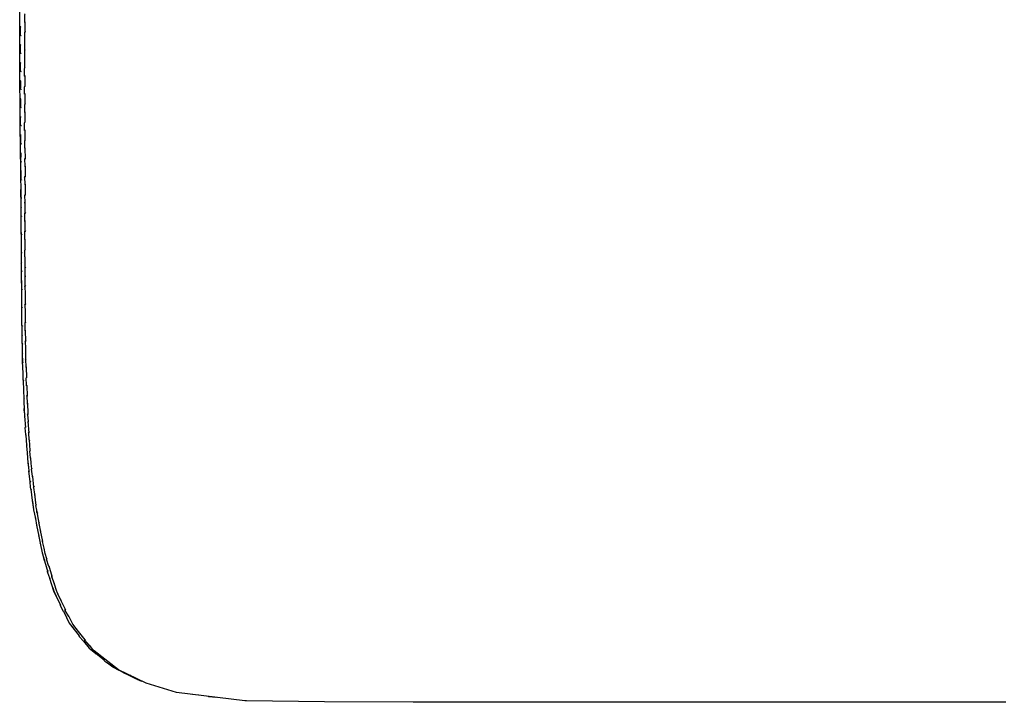
# Model space of a CAD drawing. Units: metres. Extents: x -0.345 to 0.345, y -0.388 to 0.388.
# Drawn here: x -0.345 to -0.001, y -0.388 to -0.15 of the extents above; entities that cross this region are included whole.
import ezdxf

# ---------------------------------------------------------------- set-up
doc = ezdxf.new("R2010")
doc.units = ezdxf.units.M
doc.header["$MEASUREMENT"] = 0

# ---------------------------------------------------------------- blocks, each defined once
blk = doc.blocks.new('9ac69bdb-3dcf-4b0c-9b3f-4f5084758101')
for p, q in [((-0.34295, -0.15051), (-0.34296, -0.15423)), ((-0.34436, -0.15224), (-0.34451, -0.15227)), ((-0.34296, -0.16043), (-0.34296, -0.15688)), ((-0.34296, -0.16677), (-0.34296, -0.16315)), ((-0.34295, -0.16931), (-0.34295, -0.17307)), ((-0.34294, -0.17561), (-0.34294, -0.17946)), ((-0.34292, -0.18824), (-0.34291, -0.19212)), ((-0.3429, -0.19458), (-0.34289, -0.19847)), ((-0.34289, -0.20092), (-0.34287, -0.20473)), ((-0.34275, -0.20121), (-0.34279, -0.20122)), ((-0.34411, -0.2058), (-0.34413, -0.20582)), ((-0.3443, -0.2091), (-0.34414, -0.20907)), ((-0.34287, -0.20727), (-0.34286, -0.21109)), ((-0.34282, -0.22382), (-0.34283, -0.21999)), ((-0.34281, -0.23019), (-0.34282, -0.2265)), ((-0.34413, -0.24094), (-0.34397, -0.24093)), ((-0.34278, -0.24294), (-0.34279, -0.23925)), ((-0.34408, -0.24732), (-0.34394, -0.24731)), ((-0.34276, -0.24942), (-0.34277, -0.24562)), ((-0.34415, -0.25089), (-0.34396, -0.26193)), ((-0.3427, -0.2557), (-0.34275, -0.25186)), ((-0.34262, -0.26209), (-0.34267, -0.25841)), ((-0.34255, -0.26842), (-0.34259, -0.26462)), ((-0.34247, -0.26492), (-0.34249, -0.26492)), ((-0.34256, -0.2684), (-0.34248, -0.26826)), ((-0.34248, -0.27101), (-0.34235, -0.27485)), ((-0.3424, -0.27478), (-0.3423, -0.27461)), ((-0.34358, -0.27566), (-0.34343, -0.27952)), ((-0.34226, -0.27757), (-0.34213, -0.28134)), ((-0.34327, -0.28217), (-0.34311, -0.28232)), ((-0.34304, -0.28832), (-0.34276, -0.29231)), ((-0.34187, -0.28744), (-0.34194, -0.28751)), ((-0.34147, -0.2941), (-0.34174, -0.29016)), ((-0.34257, -0.29493), (-0.34232, -0.29841)), ((-0.34104, -0.30033), (-0.3413, -0.29653)), ((-0.34107, -0.30029), (-0.341, -0.30017)), ((-0.34107, -0.31119), (-0.34153, -0.30743)), ((-0.34051, -0.30666), (-0.34048, -0.30659)), ((-0.33975, -0.31312), (-0.34019, -0.30937)), ((-0.34027, -0.31775), (-0.34076, -0.31376)), ((-0.33951, -0.31588), (-0.33933, -0.31587)), ((-0.33898, -0.31952), (-0.33945, -0.31559)), ((-0.33882, -0.32639), (-0.33806, -0.33028)), ((-0.33795, -0.32562), (-0.33791, -0.32552)), ((-0.33668, -0.33204), (-0.33743, -0.32819)), ((-0.33612, -0.3347), (-0.33616, -0.3347)), ((-0.33608, -0.33883), (-0.33486, -0.34282)), ((-0.33584, -0.33909), (-0.33595, -0.33904)), ((-0.3334, -0.34427), (-0.33449, -0.34071)), ((-0.33346, -0.34401), (-0.3335, -0.34418)), ((-0.33127, -0.35063), (-0.33169, -0.34977)), ((-0.32864, -0.35606), (-0.33034, -0.35255)), ((-0.32748, -0.35844), (-0.3275, -0.35844)), ((-0.32184, -0.36649), (-0.32423, -0.36352)), ((-0.322, -0.36643), (-0.32202, -0.36627)), ((-0.31506, -0.37372), (-0.31801, -0.37137)), ((-0.31757, -0.37114), (-0.31585, -0.37262)), ((-0.30777, -0.37818), (-0.30447, -0.37982)), ((-0.27879, -0.38618), (-0.27873, -0.38624))]:
    blk.add_line(p, q)
for points in [[(-0.34452, -0.19855, 0), (-0.34462, -0.18276, 0), (-0.34469, -0.16817, 0), (-0.34473, -0.15497, 0), (-0.34475, -0.14336, 0), (-0.34475, -0.13354, 0), (-0.34473, -0.12569, 0)], [(-0.34285, -0.14771, 0), (-0.343, -0.14784, 0), (-0.3431, -0.14811, 0), (-0.34306, -0.15038, 0), (-0.34305, -0.15074, 0), (-0.34284, -0.1508, 0), (-0.34281, -0.15079, 0)], [(-0.34451, -0.15227, 0), (-0.34455, -0.15263, 0), (-0.34457, -0.15491, 0), (-0.34449, -0.15518, 0), (-0.34432, -0.15531, 0), (-0.34429, -0.15526, 0)], [(-0.34301, -0.15408, 0), (-0.34311, -0.15435, 0), (-0.34306, -0.15663, 0), (-0.34305, -0.15699, 0)], [(-0.34301, -0.15408, 0), (-0.34286, -0.15396, 0), (-0.34286, -0.15397, 0), (-0.34286, -0.15396, 0), (-0.34286, -0.15396, 0)], [(-0.3443, -0.15528, 0), (-0.34432, -0.15531, 0), (-0.34423, -0.15521, 0)], [(-0.34281, -0.15703, 0), (-0.34285, -0.15705, 0), (-0.34305, -0.15699, 0)], [(-0.34435, -0.1585, 0), (-0.3445, -0.15853, 0), (-0.34454, -0.15889, 0), (-0.34456, -0.16117, 0), (-0.34448, -0.16144, 0)], [(-0.34429, -0.16154, 0), (-0.34431, -0.16157, 0), (-0.34448, -0.16144, 0)], [(-0.34429, -0.16155, 0), (-0.34431, -0.16157, 0), (-0.34425, -0.1615, 0)], [(-0.34286, -0.16022, 0), (-0.34286, -0.16022, 0), (-0.34301, -0.16035, 0), (-0.34311, -0.16061, 0), (-0.34307, -0.16291, 0), (-0.34305, -0.16326, 0)], [(-0.34433, -0.16477, 0), (-0.34448, -0.16481, 0), (-0.34453, -0.16516, 0), (-0.34454, -0.16746, 0), (-0.34446, -0.16772, 0), (-0.34429, -0.16785, 0), (-0.34421, -0.16775, 0)], [(-0.34281, -0.1633, 0), (-0.34285, -0.16332, 0), (-0.34305, -0.16326, 0)], [(-0.34427, -0.16783, 0), (-0.34429, -0.16785, 0), (-0.34426, -0.16781, 0)], [(-0.3428, -0.16959, 0), (-0.34285, -0.1696, 0), (-0.34305, -0.16955, 0), (-0.34306, -0.1692, 0), (-0.34311, -0.16689, 0), (-0.34301, -0.16663, 0), (-0.34286, -0.1665, 0), (-0.34286, -0.1665, 0)], [(-0.34286, -0.16651, 0), (-0.34286, -0.1665, 0), (-0.34285, -0.16651, 0)], [(-0.34431, -0.17107, 0), (-0.34447, -0.1711, 0), (-0.34451, -0.17145, 0), (-0.34452, -0.17376, 0)], [(-0.34421, -0.17408, 0), (-0.34427, -0.17416, 0), (-0.34444, -0.17401, 0), (-0.34452, -0.17376, 0)], [(-0.34425, -0.17412, 0), (-0.34427, -0.17416, 0), (-0.34426, -0.17414, 0)], [(-0.34286, -0.1728, 0), (-0.34285, -0.1728, 0), (-0.34286, -0.1728, 0), (-0.34301, -0.17293, 0), (-0.34311, -0.17319, 0)], [(-0.34304, -0.17585, 0), (-0.34305, -0.17551, 0), (-0.34311, -0.17319, 0)], [(-0.3443, -0.17738, 0), (-0.34444, -0.17741, 0), (-0.34449, -0.17775, 0), (-0.3445, -0.18007, 0), (-0.34442, -0.18033, 0), (-0.34425, -0.18047, 0), (-0.34418, -0.18038, 0)], [(-0.34304, -0.17585, 0), (-0.34284, -0.1759, 0), (-0.3428, -0.17589, 0)], [(-0.34422, -0.18043, 0), (-0.34425, -0.18047, 0), (-0.34423, -0.18045, 0)], [(-0.34285, -0.17911, 0), (-0.34284, -0.17911, 0), (-0.34285, -0.17911, 0), (-0.343, -0.17925, 0), (-0.3431, -0.1795, 0), (-0.34304, -0.18183, 0), (-0.34303, -0.18217, 0), (-0.34283, -0.18221, 0), (-0.34279, -0.1822, 0)], [(-0.34293, -0.18192, 0), (-0.34293, -0.18322, 0), (-0.34292, -0.18566, 0)], [(-0.34447, -0.18639, 0), (-0.34446, -0.18407, 0), (-0.34442, -0.18372, 0), (-0.34426, -0.1837, 0)], [(-0.34302, -0.1885, 0), (-0.34303, -0.18816, 0), (-0.34308, -0.18583, 0), (-0.34298, -0.18557, 0), (-0.34284, -0.18543, 0), (-0.34283, -0.18544, 0)], [(-0.34284, -0.18543, 0), (-0.34283, -0.18544, 0), (-0.34284, -0.18543, 0)], [(-0.3442, -0.18677, 0), (-0.34422, -0.18679, 0), (-0.34439, -0.18665, 0), (-0.34447, -0.18639, 0)], [(-0.34419, -0.18675, 0), (-0.34422, -0.18679, 0), (-0.34415, -0.18671, 0)], [(-0.34278, -0.18853, 0), (-0.34281, -0.18854, 0), (-0.34302, -0.1885, 0)], [(-0.34443, -0.19039, 0), (-0.34444, -0.19273, 0), (-0.34436, -0.19298, 0), (-0.34419, -0.19313, 0), (-0.34413, -0.19305, 0)], [(-0.34443, -0.19039, 0), (-0.34439, -0.19006, 0), (-0.34424, -0.19003, 0)], [(-0.34282, -0.19176, 0), (-0.34297, -0.19191, 0), (-0.34307, -0.19216, 0)], [(-0.34307, -0.19216, 0), (-0.34302, -0.1945, 0), (-0.343, -0.19484, 0), (-0.3428, -0.19488, 0), (-0.34276, -0.19487, 0)], [(-0.34417, -0.19309, 0), (-0.34419, -0.19313, 0), (-0.34417, -0.19311, 0)], [(-0.34452, -0.19855, 0), (-0.3444, -0.21531, 0), (-0.34428, -0.23283, 0), (-0.34415, -0.25089, 0)], [(-0.3444, -0.19673, 0), (-0.34441, -0.19907, 0), (-0.34433, -0.19932, 0), (-0.34416, -0.19947, 0), (-0.34409, -0.19937, 0)], [(-0.34421, -0.19637, 0), (-0.34436, -0.1964, 0), (-0.3444, -0.19673, 0)], [(-0.34413, -0.19942, 0), (-0.34416, -0.19947, 0), (-0.34414, -0.19944, 0)], [(-0.3428, -0.19811, 0), (-0.34281, -0.19811, 0), (-0.34296, -0.19825, 0), (-0.34306, -0.1985, 0), (-0.343, -0.20085, 0), (-0.34299, -0.20118, 0), (-0.34279, -0.20122, 0)], [(-0.34281, -0.19811, 0), (-0.3428, -0.19812, 0), (-0.34281, -0.19811, 0)], [(-0.34417, -0.20272, 0), (-0.34433, -0.20274, 0), (-0.34437, -0.20308, 0), (-0.34438, -0.20542, 0), (-0.3443, -0.20567, 0), (-0.34413, -0.20582, 0)], [(-0.34408, -0.20575, 0), (-0.34413, -0.20582, 0), (-0.34411, -0.20579, 0)], [(-0.34304, -0.20485, 0), (-0.34294, -0.20461, 0), (-0.34279, -0.20445, 0), (-0.34279, -0.20446, 0), (-0.34279, -0.20445, 0), (-0.34304, -0.20485, 0), (-0.34292, -0.20466, 0), (-0.34279, -0.20445, 0)], [(-0.34304, -0.20485, 0), (-0.34299, -0.2072, 0), (-0.34297, -0.20753, 0), (-0.34277, -0.20757, 0), (-0.34274, -0.20756, 0)], [(-0.34408, -0.21216, 0), (-0.34409, -0.21218, 0), (-0.34426, -0.21202, 0), (-0.34434, -0.21178, 0), (-0.34434, -0.20943, 0), (-0.3443, -0.2091, 0)], [(-0.34403, -0.21209, 0), (-0.34409, -0.21218, 0), (-0.34407, -0.21214, 0)], [(-0.34293, -0.21096, 0), (-0.34278, -0.21081, 0), (-0.34303, -0.21121, 0)], [(-0.34293, -0.21096, 0), (-0.34303, -0.21121, 0), (-0.34297, -0.21356, 0)], [(-0.34278, -0.21081, 0), (-0.34277, -0.21082, 0), (-0.34278, -0.21081, 0), (-0.3429, -0.21101, 0)], [(-0.3441, -0.21543, 0), (-0.34426, -0.21545, 0), (-0.3443, -0.21579, 0), (-0.34431, -0.21814, 0), (-0.34423, -0.21838, 0)], [(-0.34272, -0.21392, 0), (-0.34275, -0.21392, 0), (-0.34296, -0.21389, 0), (-0.34297, -0.21356, 0)], [(-0.34284, -0.21754, 0), (-0.34284, -0.21573, 0), (-0.34285, -0.21377, 0)], [(-0.34404, -0.21852, 0), (-0.34406, -0.21854, 0), (-0.34423, -0.21838, 0)], [(-0.34403, -0.2185, 0), (-0.34406, -0.21854, 0), (-0.344, -0.21845, 0)], [(-0.3427, -0.22028, 0), (-0.34274, -0.22029, 0), (-0.34294, -0.22026, 0), (-0.34296, -0.21993, 0), (-0.34301, -0.21757, 0), (-0.34276, -0.21717, 0), (-0.34276, -0.21718, 0)], [(-0.34276, -0.21717, 0), (-0.34289, -0.21737, 0), (-0.34301, -0.21757, 0), (-0.34291, -0.21733, 0), (-0.34276, -0.21717, 0)], [(-0.34275, -0.21718, 0), (-0.34276, -0.21717, 0), (-0.34275, -0.21718, 0)], [(-0.34401, -0.22489, 0), (-0.34403, -0.22491, 0), (-0.3442, -0.22475, 0), (-0.34428, -0.22451, 0), (-0.34427, -0.22215, 0), (-0.34423, -0.22182, 0), (-0.34407, -0.2218, 0)], [(-0.34287, -0.22374, 0), (-0.34299, -0.22394, 0), (-0.3429, -0.22369, 0), (-0.34275, -0.22354, 0), (-0.34287, -0.22374, 0), (-0.34275, -0.22354, 0)], [(-0.34398, -0.22484, 0), (-0.34403, -0.22491, 0), (-0.34401, -0.22487, 0)], [(-0.34269, -0.22665, 0), (-0.34272, -0.22665, 0), (-0.34293, -0.22662, 0), (-0.34294, -0.2263, 0), (-0.34299, -0.22394, 0)], [(-0.34404, -0.22817, 0), (-0.3442, -0.22819, 0), (-0.34424, -0.22852, 0), (-0.34424, -0.23088, 0), (-0.34416, -0.23112, 0)], [(-0.34293, -0.23267, 0), (-0.34298, -0.23031, 0), (-0.34286, -0.23011, 0), (-0.34273, -0.22991, 0), (-0.34286, -0.23011, 0)], [(-0.34272, -0.22992, 0), (-0.34273, -0.22991, 0), (-0.34273, -0.22991, 0), (-0.34273, -0.22991, 0), (-0.34288, -0.23007, 0), (-0.34298, -0.23031, 0)], [(-0.34393, -0.23119, 0), (-0.34399, -0.23128, 0), (-0.34416, -0.23112, 0)], [(-0.34397, -0.23123, 0), (-0.34399, -0.23128, 0), (-0.34397, -0.23125, 0)], [(-0.34293, -0.23267, 0), (-0.34291, -0.233, 0), (-0.34271, -0.23302, 0), (-0.34267, -0.23302, 0)], [(-0.34279, -0.23656, 0), (-0.3428, -0.23323, 0), (-0.3428, -0.23272, 0)], [(-0.3442, -0.23489, 0), (-0.34421, -0.23725, 0), (-0.34413, -0.23749, 0)], [(-0.3442, -0.23489, 0), (-0.34416, -0.23456, 0), (-0.344, -0.23455, 0)], [(-0.34393, -0.23761, 0), (-0.34396, -0.23765, 0), (-0.34413, -0.23749, 0)], [(-0.34271, -0.23629, 0), (-0.34272, -0.23628, 0), (-0.34271, -0.23629, 0), (-0.34272, -0.23628, 0), (-0.34285, -0.23648, 0), (-0.34297, -0.23668, 0)], [(-0.34284, -0.23648, 0), (-0.34272, -0.23628, 0), (-0.34287, -0.23644, 0), (-0.34297, -0.23668, 0), (-0.34291, -0.23905, 0), (-0.3429, -0.23937, 0)], [(-0.34391, -0.23757, 0), (-0.34396, -0.23765, 0), (-0.34394, -0.23763, 0)], [(-0.3429, -0.23937, 0), (-0.3427, -0.2394, 0), (-0.34266, -0.23939, 0)], [(-0.34413, -0.24094, 0), (-0.34417, -0.24126, 0), (-0.34417, -0.24363, 0), (-0.34409, -0.24387, 0)], [(-0.34391, -0.24402, 0), (-0.34392, -0.24403, 0), (-0.34409, -0.24387, 0)], [(-0.34389, -0.24398, 0), (-0.34392, -0.24403, 0), (-0.34391, -0.24401, 0)], [(-0.34271, -0.24266, 0), (-0.34283, -0.24286, 0), (-0.34295, -0.24306, 0), (-0.34285, -0.24282, 0)], [(-0.34285, -0.24282, 0), (-0.34271, -0.24266, 0), (-0.34295, -0.24306, 0), (-0.34289, -0.24543, 0), (-0.34288, -0.24575, 0)], [(-0.34408, -0.24732, 0), (-0.34412, -0.24764, 0), (-0.34412, -0.25001, 0), (-0.34404, -0.25025, 0), (-0.34387, -0.25041, 0)], [(-0.34288, -0.24575, 0), (-0.34268, -0.24577, 0), (-0.34265, -0.24577, 0)], [(-0.34269, -0.24906, 0), (-0.3428, -0.24924, 0), (-0.34292, -0.24944, 0), (-0.34286, -0.25181, 0)], [(-0.34269, -0.24906, 0), (-0.34292, -0.24944, 0), (-0.34283, -0.2492, 0), (-0.34269, -0.24906, 0)], [(-0.34405, -0.2564, 0), (-0.34406, -0.25403, 0), (-0.34402, -0.25371, 0), (-0.34388, -0.25369, 0)], [(-0.34286, -0.25181, 0), (-0.34285, -0.25214, 0), (-0.34264, -0.25216, 0), (-0.34263, -0.25215, 0)], [(-0.34377, -0.25676, 0), (-0.3438, -0.2568, 0), (-0.34397, -0.25664, 0), (-0.34405, -0.2564, 0)], [(-0.34379, -0.25679, 0), (-0.3438, -0.2568, 0), (-0.34378, -0.25678, 0)], [(-0.34287, -0.25583, 0), (-0.34275, -0.25562, 0), (-0.34264, -0.25544, 0)], [(-0.3428, -0.2582, 0), (-0.34287, -0.25583, 0), (-0.34278, -0.25559, 0)], [(-0.34275, -0.25563, 0), (-0.34264, -0.25544, 0), (-0.34278, -0.25559, 0)], [(-0.34378, -0.26007, 0), (-0.34394, -0.26009, 0), (-0.34398, -0.26041, 0), (-0.34395, -0.26278, 0), (-0.34386, -0.26302, 0), (-0.34369, -0.26318, 0)], [(-0.34256, -0.25853, 0), (-0.34258, -0.25854, 0), (-0.34278, -0.25852, 0), (-0.3428, -0.2582, 0)], [(-0.34394, -0.2628, 0), (-0.34383, -0.26911, 0), (-0.34366, -0.2734, 0)], [(-0.34369, -0.26318, 0), (-0.34369, -0.26318, 0), (-0.34368, -0.26317, 0)], [(-0.34256, -0.26182, 0), (-0.3428, -0.26221, 0), (-0.34268, -0.262, 0), (-0.34256, -0.26182, 0)], [(-0.34256, -0.26182, 0), (-0.3427, -0.26197, 0), (-0.3428, -0.26221, 0), (-0.34271, -0.26459, 0), (-0.34269, -0.26491, 0), (-0.34249, -0.26492, 0)], [(-0.34368, -0.26646, 0), (-0.34381, -0.26648, 0), (-0.34384, -0.2668, 0), (-0.34381, -0.26917, 0), (-0.34373, -0.26941, 0), (-0.34358, -0.26955, 0)], [(-0.34247, -0.26824, 0), (-0.34257, -0.26839, 0), (-0.34269, -0.2686, 0), (-0.34258, -0.27097, 0), (-0.34256, -0.27129, 0), (-0.34236, -0.27131, 0)], [(-0.34269, -0.2686, 0), (-0.34259, -0.26836, 0), (-0.34249, -0.26824, 0)], [(-0.3435, -0.27285, 0), (-0.34364, -0.27286, 0), (-0.34367, -0.27318, 0), (-0.34361, -0.27556, 0), (-0.34353, -0.27579, 0), (-0.34335, -0.27595, 0), (-0.34334, -0.27593, 0)], [(-0.34238, -0.27768, 0), (-0.3424, -0.27736, 0), (-0.34252, -0.27498, 0), (-0.34242, -0.27475, 0), (-0.3423, -0.2746, 0)], [(-0.34252, -0.27498, 0), (-0.3424, -0.27477, 0), (-0.34229, -0.2746, 0)], [(-0.34335, -0.27594, 0), (-0.34335, -0.27595, 0), (-0.34335, -0.27594, 0)], [(-0.34215, -0.27768, 0), (-0.34218, -0.27769, 0), (-0.34238, -0.27768, 0)], [(-0.34327, -0.27923, 0), (-0.34342, -0.27925, 0), (-0.34345, -0.27957, 0), (-0.34336, -0.28194, 0), (-0.34327, -0.28217, 0)], [(-0.34333, -0.28194, 0), (-0.34313, -0.2871, 0), (-0.34312, -0.28718, 0), (-0.34308, -0.28777, 0)], [(-0.34208, -0.28099, 0), (-0.34218, -0.28116, 0), (-0.3423, -0.28137, 0), (-0.34208, -0.28099, 0)], [(-0.34209, -0.28099, 0), (-0.34221, -0.28113, 0), (-0.3423, -0.28137, 0), (-0.34215, -0.28374, 0), (-0.34212, -0.28406, 0), (-0.34193, -0.28407, 0)], [(-0.34311, -0.28715, 0), (-0.34316, -0.28595, 0), (-0.34314, -0.28563, 0), (-0.343, -0.28555, 0)], [(-0.34205, -0.28378, 0), (-0.34192, -0.28741, 0), (-0.3419, -0.28773, 0)], [(-0.34311, -0.28715, 0), (-0.34306, -0.28832, 0), (-0.34296, -0.28855, 0), (-0.34282, -0.28868, 0)], [(-0.34202, -0.28775, 0), (-0.34191, -0.28754, 0), (-0.34185, -0.28743, 0)], [(-0.34187, -0.28747, 0), (-0.34202, -0.28775, 0), (-0.34194, -0.28751, 0)], [(-0.34202, -0.28775, 0), (-0.34183, -0.29012, 0), (-0.3418, -0.29044, 0), (-0.34162, -0.29045, 0)], [(-0.34279, -0.29233, 0), (-0.34277, -0.29201, 0), (-0.34263, -0.29199, 0)], [(-0.34238, -0.29507, 0), (-0.34239, -0.29508, 0), (-0.34257, -0.29493, 0), (-0.34266, -0.2947, 0), (-0.34279, -0.29233, 0)], [(-0.34238, -0.29506, 0), (-0.34239, -0.29508, 0), (-0.34237, -0.29505, 0)], [(-0.34143, -0.29374, 0), (-0.34154, -0.29392, 0), (-0.34164, -0.29413, 0), (-0.3415, -0.29652, 0), (-0.34138, -0.29672, 0), (-0.34136, -0.29675, 0), (-0.34122, -0.29689, 0)], [(-0.34144, -0.29374, 0), (-0.34156, -0.29389, 0), (-0.34164, -0.29413, 0), (-0.34144, -0.29375, 0)], [(-0.34218, -0.29836, 0), (-0.34232, -0.29838, 0), (-0.34234, -0.2987, 0), (-0.34216, -0.30107, 0), (-0.34206, -0.3013, 0), (-0.34192, -0.30141, 0)], [(-0.34212, -0.30115, 0), (-0.34188, -0.30458, 0), (-0.34168, -0.30621, 0)], [(-0.34099, -0.30014, 0), (-0.34107, -0.30029, 0), (-0.34118, -0.3005, 0)], [(-0.34118, -0.3005, 0), (-0.34109, -0.30026, 0), (-0.34101, -0.30015, 0)], [(-0.34077, -0.30319, 0), (-0.3409, -0.30318, 0), (-0.34094, -0.30286, 0), (-0.34118, -0.3005, 0)], [(-0.34172, -0.30473, 0), (-0.34178, -0.30474, 0), (-0.3418, -0.30507, 0), (-0.34156, -0.30743, 0), (-0.34146, -0.30766, 0), (-0.34131, -0.30777, 0)], [(-0.34052, -0.30665, 0), (-0.34074, -0.30479, 0), (-0.34087, -0.3029, 0)], [(-0.34047, -0.30656, 0), (-0.34051, -0.30665, 0), (-0.34061, -0.30687, 0)], [(-0.34009, -0.30954, 0), (-0.34027, -0.30954, 0), (-0.34031, -0.30922, 0), (-0.34061, -0.30687, 0), (-0.34054, -0.30662, 0), (-0.34049, -0.30656, 0)], [(-0.34093, -0.31301, 0), (-0.34113, -0.3114, 0), (-0.34107, -0.31119, 0), (-0.34093, -0.31098, 0)], [(-0.34107, -0.31127, 0), (-0.34113, -0.3114, 0), (-0.34107, -0.31127, 0)], [(-0.34094, -0.31099, 0), (-0.34101, -0.31114, 0), (-0.34105, -0.31123, 0), (-0.34093, -0.31099, 0)], [(-0.34055, -0.31414, 0), (-0.34073, -0.314, 0), (-0.34084, -0.31377, 0), (-0.34093, -0.31301, 0)], [(-0.33974, -0.3128, 0), (-0.33986, -0.31297, 0), (-0.33994, -0.31322, 0), (-0.33984, -0.313, 0), (-0.33974, -0.3128, 0), (-0.33984, -0.313, 0)], [(-0.33994, -0.31322, 0), (-0.33957, -0.31556, 0), (-0.33951, -0.31588, 0)], [(-0.33978, -0.32038, 0), (-0.33986, -0.32033, 0), (-0.33997, -0.3201, 0), (-0.34027, -0.31775, 0), (-0.34027, -0.31742, 0), (-0.34018, -0.3174, 0)], [(-0.34025, -0.31796, 0), (-0.33988, -0.321, 0), (-0.33928, -0.32405, 0)], [(-0.33898, -0.31925, 0), (-0.339, -0.31929, 0), (-0.33907, -0.31954, 0), (-0.33896, -0.3193, 0)], [(-0.33872, -0.32191, 0), (-0.33881, -0.32109, 0), (-0.33907, -0.31954, 0), (-0.33898, -0.31932, 0), (-0.33895, -0.31926, 0)], [(-0.33792, -0.32566, 0), (-0.33878, -0.32119, 0), (-0.33879, -0.32112, 0)], [(-0.33872, -0.32191, 0), (-0.33856, -0.32213, 0), (-0.33854, -0.32215, 0)], [(-0.33922, -0.3237, 0), (-0.33929, -0.32373, 0), (-0.33928, -0.32406, 0)], [(-0.33928, -0.32406, 0), (-0.33889, -0.32639, 0), (-0.33877, -0.32661, 0), (-0.3386, -0.32673, 0)], [(-0.33804, -0.32584, 0), (-0.33795, -0.32562, 0), (-0.3379, -0.32549, 0)], [(-0.33792, -0.32549, 0), (-0.33798, -0.32558, 0), (-0.33804, -0.32584, 0), (-0.33758, -0.32816, 0), (-0.33751, -0.32848, 0)], [(-0.338, -0.32995, 0), (-0.33813, -0.33, 0), (-0.33811, -0.33033, 0), (-0.33761, -0.33263, 0)], [(-0.33751, -0.32848, 0), (-0.33731, -0.32847, 0), (-0.3373, -0.32846, 0)], [(-0.33738, -0.33292, 0), (-0.33749, -0.33286, 0), (-0.33761, -0.33263, 0)], [(-0.33759, -0.33267, 0), (-0.33693, -0.33607, 0), (-0.33611, -0.33873, 0)], [(-0.33668, -0.33175, 0), (-0.33673, -0.33187, 0), (-0.3368, -0.33209, 0), (-0.33675, -0.33183, 0), (-0.3367, -0.33175, 0)], [(-0.33616, -0.3347, 0), (-0.33624, -0.33438, 0), (-0.3368, -0.33209, 0), (-0.33669, -0.33178, 0)], [(-0.33595, -0.33904, 0), (-0.33609, -0.33882, 0), (-0.3367, -0.33655, 0), (-0.33674, -0.33623, 0)], [(-0.3353, -0.33809, 0), (-0.33586, -0.33625, 0), (-0.33621, -0.33444, 0)], [(-0.33529, -0.33805, 0), (-0.33533, -0.33829, 0), (-0.33526, -0.33807, 0), (-0.33526, -0.33806, 0)], [(-0.3344, -0.34085, 0), (-0.33455, -0.34086, 0), (-0.33533, -0.33829, 0)], [(-0.33501, -0.34245, 0), (-0.3349, -0.3422, 0), (-0.33503, -0.34265, 0), (-0.33501, -0.34245, 0)], [(-0.33398, -0.34518, 0), (-0.33412, -0.34512, 0), (-0.33427, -0.34491, 0), (-0.33489, -0.34306, 0), (-0.33503, -0.34265, 0), (-0.33496, -0.34237, 0), (-0.3349, -0.3422, 0)], [(-0.33346, -0.34399, 0), (-0.33351, -0.34418, 0), (-0.33355, -0.3444, 0), (-0.33353, -0.34413, 0), (-0.33347, -0.34399, 0)], [(-0.33042, -0.35443, 0), (-0.33284, -0.34942, 0), (-0.33418, -0.34502, 0)], [(-0.33257, -0.3469, 0), (-0.33262, -0.34691, 0), (-0.33355, -0.3444, 0)], [(-0.33169, -0.34977, 0), (-0.33178, -0.34958, 0), (-0.33267, -0.34666, 0)], [(-0.33207, -0.35086, 0), (-0.33267, -0.34944, 0), (-0.33284, -0.34903, 0), (-0.33295, -0.3487, 0), (-0.333, -0.34844, 0)], [(-0.33187, -0.35108, 0), (-0.33191, -0.35107, 0), (-0.33207, -0.35086, 0)], [(-0.33039, -0.35257, 0), (-0.33142, -0.35037, 0), (-0.33141, -0.35034, 0), (-0.33142, -0.35037, 0), (-0.33142, -0.35033, 0)], [(-0.3305, -0.35449, 0), (-0.33056, -0.35419, 0), (-0.33046, -0.35412, 0)], [(-0.32911, -0.35682, 0), (-0.32924, -0.3568, 0), (-0.32943, -0.35659, 0), (-0.33015, -0.35526, 0), (-0.3305, -0.35449, 0)], [(-0.33039, -0.35257, 0), (-0.33044, -0.35248, 0), (-0.3303, -0.35279, 0), (-0.33022, -0.35278, 0)], [(-0.32937, -0.35662, 0), (-0.32743, -0.36065, 0), (-0.32392, -0.36508, 0)], [(-0.32882, -0.35594, 0), (-0.32883, -0.35614, 0), (-0.32886, -0.35586, 0), (-0.32881, -0.35571, 0)], [(-0.3275, -0.35844, 0), (-0.32761, -0.35824, 0), (-0.32883, -0.35614, 0)], [(-0.3288, -0.35572, 0), (-0.32882, -0.35594, 0), (-0.3288, -0.35572, 0)], [(-0.32506, -0.36247, 0), (-0.32623, -0.36102, 0), (-0.32759, -0.35822, 0)], [(-0.32603, -0.36219, 0), (-0.32623, -0.362, 0), (-0.3264, -0.36177, 0)], [(-0.3251, -0.36243, 0), (-0.32427, -0.36355, 0), (-0.32413, -0.36372, 0), (-0.32407, -0.36371, 0)], [(-0.32401, -0.36481, 0), (-0.32411, -0.36493, 0), (-0.32394, -0.36526, 0), (-0.32244, -0.36695, 0)], [(-0.32244, -0.36695, 0), (-0.3205, -0.3694, 0), (-0.31819, -0.37123, 0)], [(-0.32213, -0.36711, 0), (-0.32221, -0.36712, 0), (-0.32244, -0.36695, 0)], [(-0.32032, -0.36839, 0), (-0.32033, -0.36837, 0), (-0.32197, -0.36661, 0), (-0.32206, -0.36633, 0), (-0.32205, -0.36624, 0)], [(-0.32203, -0.36626, 0), (-0.32201, -0.36643, 0), (-0.32197, -0.36661, 0)], [(-0.20719, -0.38823, 0), (-0.23815, -0.38816, 0), (-0.26545, -0.38779, 0), (-0.26604, -0.38773, 0), (-0.2899, -0.38483, 0), (-0.30058, -0.38164, 0), (-0.31026, -0.37687, 0), (-0.31873, -0.37023, 0), (-0.3192, -0.36979, 0), (-0.32037, -0.36833, 0)], [(-0.3198, -0.3698, 0), (-0.31976, -0.36986, 0), (-0.31807, -0.37133, 0)], [(-0.31772, -0.37145, 0), (-0.31783, -0.37149, 0), (-0.31807, -0.37133, 0)], [(-0.31558, -0.3727, 0), (-0.31568, -0.37273, 0), (-0.31585, -0.37262, 0)], [(-0.31525, -0.37345, 0), (-0.31529, -0.37355, 0), (-0.31504, -0.37384, 0), (-0.31322, -0.37509, 0), (-0.31296, -0.37523, 0), (-0.31294, -0.37522, 0)], [(-0.30992, -0.37711, 0), (-0.31222, -0.37597, 0), (-0.31402, -0.37454, 0)], [(-0.31292, -0.37479, 0), (-0.31286, -0.37489, 0), (-0.3129, -0.3748, 0)], [(-0.31226, -0.3753, 0), (-0.31286, -0.37489, 0), (-0.31291, -0.37479, 0)], [(-0.30753, -0.37821, 0), (-0.30771, -0.37832, 0), (-0.30797, -0.37821, 0), (-0.30991, -0.37717, 0), (-0.31017, -0.37692, 0)], [(-0.30561, -0.37916, 0), (-0.30564, -0.37916, 0), (-0.3059, -0.37904, 0), (-0.30628, -0.37883, 0)], [(-0.30474, -0.37959, 0), (-0.30475, -0.37963, 0), (-0.30445, -0.37989, 0), (-0.30262, -0.38063, 0)], [(-0.30377, -0.38016, 0), (-0.30274, -0.38067, 0), (-0.30222, -0.38083, 0)], [(-0.28211, -0.38577, 0), (-0.28227, -0.38582, 0), (-0.28432, -0.38551, 0)], [(-0.27609, -0.38651, 0), (-0.27624, -0.38656, 0), (-0.2786, -0.3863, 0), (-0.27875, -0.38618, 0)], [(-0.27873, -0.38624, 0), (-0.2786, -0.3863, 0), (-0.27874, -0.38618, 0)], [(0, -0.38822, 0), (-0.04766, -0.38822, 0), (-0.0932, -0.38823, 0), (-0.13484, -0.38826, 0), (-0.17271, -0.38827, 0), (-0.20719, -0.38823, 0)]]:
    blk.add_polyline3d(points)

msp = doc.modelspace()

# ---------------------------------------------------------------- block references
msp.add_blockref('9ac69bdb-3dcf-4b0c-9b3f-4f5084758101', (0, 0))

doc.saveas('drawing.dxf')
